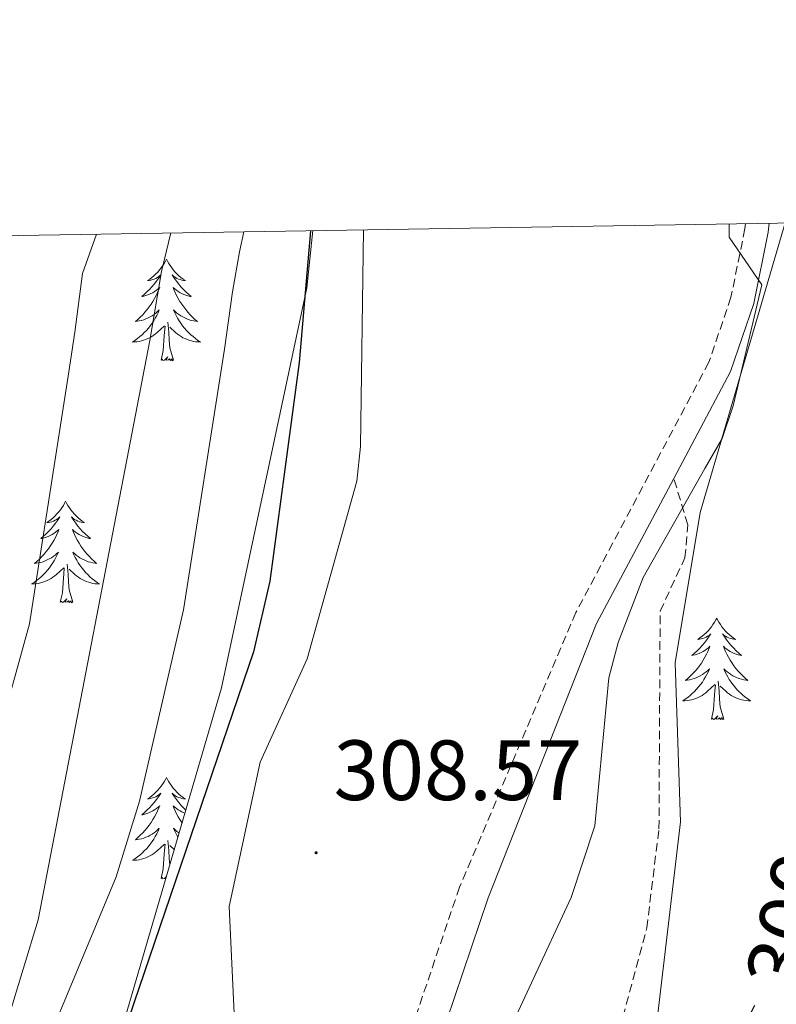
# Model space of a CAD drawing. Units: metres. Extents: x 614544 to 619048, y 4659572 to 4662615.
# Drawn here: x 617330 to 617418, y 4662235 to 4662351 of the extents above; entities that cross this region are included whole.
import ezdxf
from ezdxf.enums import TextEntityAlignment as Align

# ---------------------------------------------------------------- set-up
doc = ezdxf.new("R2010")
doc.units = ezdxf.units.M
doc.header["$MEASUREMENT"] = 0
doc.linetypes.add('TRAZOSX2', pattern=[1.5, 1, -0.5])
for name, color, linetype, lineweight in [('Carátula', 7, 'Continuous', 5), ('Level 21', 19, 'Continuous', 0), ('Level 35', 92, 'Continuous', 0), ('Level 36', 19, 'Continuous', 40), ('Level 4', 36, 'Continuous', 30), ('Level 41', 19, 'Continuous', 0), ('Level 5', 36, 'Continuous', 0), ('Level 61', 19, 'Continuous', 0), ('Level 7', 1, 'Continuous', 0)]:
    doc.layers.add(name, color=color, linetype=linetype, lineweight=lineweight)
doc.styles.add('Arial', font='ARIAL.TTF', dxfattribs={"height": 0.2})

# ---------------------------------------------------------------- blocks, each defined once
blk = doc.blocks.new('5PATER')
at = {"layer": 'Carátula', "linetype": 'Continuous', "lineweight": 5}
h = blk.add_hatch(color=250, dxfattribs=at)
edge = h.paths.add_edge_path()
edge.add_ellipse((0, 0), major_axis=(-1.33, -1.34), ratio=0.999422, start_angle=0, end_angle=360)

msp = doc.modelspace()

# ---------------------------------------------------------------- linework, layer by layer
at = {"layer": 'Level 21', "color": 19, "linetype": 'TRAZOSX2', "lineweight": 0}
for points in [[(617414.68, 4662326.61, 305.31), (617414.62, 4662326, 305.35), (617412.98, 4662317.95, 305.54), (617410.4, 4662310.32, 305.52), (617394.79, 4662280.97, 304.78), (617381.15, 4662248.75, 306.03), (617373.36, 4662225.69, 305.41), (617368.87, 4662216.17, 305.2), (617365.46, 4662209.6, 304.78), (617355.42, 4662196.04, 303.53), (617347.7, 4662188.35, 302.69), (617341.28, 4662178.7, 301.65), (617336.04, 4662169.38, 299.77), (617333.02, 4662161.45, 298.73), (617327.83, 4662131.25, 296.64), (617323.23, 4662112.53, 295.18), (617310.35, 4662081.17, 294.76), (617302.08, 4662063.12, 293.72), (617292.96, 4662048.48, 292.46), (617275.87, 4662027.34, 291.63)], [(617332.67, 4662138.31, 297.18), (617348.24, 4662145.75, 297.81), (617365.9, 4662151.25, 299.24), (617369.78, 4662153.18, 299.26), (617372.94, 4662155.6, 299.89), (617375.57, 4662158.62, 300.18), (617378.83, 4662164.66, 300.4), (617383.45, 4662175.72, 300.61), (617388.25, 4662190.84, 301.19), (617396.42, 4662219.05, 302.73), (617403.12, 4662243.99, 303.23), (617404.54, 4662255.61, 303.44), (617404.68, 4662281.13, 303.86), (617407.59, 4662287.39, 304.28), (617407.91, 4662291.27, 304.49), (617406.28, 4662296.7, 305.21)]]:
    msp.add_polyline3d(points, dxfattribs=at)
at = {"layer": 'Level 21', "color": 19, "linetype": 'Continuous', "lineweight": 0}
for points in [[(617417.46, 4662326.65, 305.28), (617417.34, 4662325.58, 305.35), (617415.65, 4662317.23, 305.54), (617412.93, 4662309.23, 305.52), (617406.28, 4662296.7, 305.21)], [(617406.28, 4662296.7, 305.21), (617397.23, 4662279.68, 304.78), (617384.51, 4662247.52, 306.03), (617376.69, 4662224.35, 305.41), (617372.07, 4662214.58, 305.2), (617368.52, 4662207.72, 304.78), (617363.39, 4662200.62, 304.15), (617358.12, 4662193.69, 303.53), (617350.48, 4662186.07, 302.69), (617344.33, 4662176.83, 301.65), (617339.29, 4662167.86, 299.77), (617336.49, 4662160.51, 298.73), (617332.67, 4662138.31, 297.18)]]:
    msp.add_polyline3d(points, dxfattribs=at)
at = {"layer": 'Level 35', "color": 92, "linetype": 'Continuous', "lineweight": 0, "ltscale": 0.5}
for points in [[(617315.13, 4662036.24, 289.65), (617316.93, 4662048.88, 290.64), (617318.16, 4662052.61, 290.9), (617334.55, 4662083.52, 291.94), (617339.03, 4662103.68, 292.7), (617341.03, 4662107.26, 292.78), (617346.54, 4662113.06, 292.99), (617356.3, 4662123.08, 295.71), (617361.57, 4662133.75, 297.37), (617378.24, 4662154.66, 299.82), (617385.9, 4662169.41, 300.66), (617389.37, 4662178.22, 300.96), (617394.3, 4662197.6, 301.34), (617400.3, 4662216.07, 302.09), (617404.14, 4662231.59, 302.8), (617407.06, 4662256.42, 303.3), (617406.43, 4662275.07, 303.84), (617409.36, 4662292.7, 304.68), (617419.35, 4662326.68, 304.85)], [(617363.95, 4662325.77, 298.83), (617363.27, 4662319.07, 298.59), (617353.26, 4662272.13, 298.95), (617334.74, 4662208.71, 297.42), (617322.61, 4662169.58, 294.86), (617318.95, 4662162.53, 294.21), (617310.7, 4662153.69, 292.33), (617308.31, 4662151.55, 291.47), (617304.53, 4662149.63, 290.21), (617300.05, 4662149.28, 288.85), (617296.54, 4662150.85, 287.45), (617294.41, 4662155.01, 285.65), (617290.76, 4662165.45, 281.31), (617285.49, 4662185.23, 273.88), (617283.78, 4662192.81, 272.08), (617284.06, 4662204.58, 271.81), (617304.2, 4662283.83, 271.81), (617313.3, 4662324.93, 272.13)]]:
    msp.add_polyline3d(points, dxfattribs=at)
at = {"layer": 'Level 36', "color": 92, "linetype": 'Continuous', "lineweight": 0}
for points in [[(617346.79, 4662322.42, 0.01), (617346.68, 4662322.2, 0.01), (617346.53, 4662321.92, 0.01), (617346.36, 4662321.66, 0.01), (617346.18, 4662321.4, 0.01), (617345.98, 4662321.15, 0.01), (617345.77, 4662320.91, 0.01), (617345.56, 4662320.69, 0.01), (617345.33, 4662320.47, 0.01), (617345.09, 4662320.27, 0.01), (617344.83, 4662320.08, 0.01), (617344.57, 4662319.9, 0.01), (617344.77, 4662319.92, 0.01), (617344.98, 4662319.96, 0.01), (617345.18, 4662320.02, 0.01), (617345.37, 4662320.09, 0.01), (617345.56, 4662320.17, 0.01), (617345.74, 4662320.27, 0.01), (617345.91, 4662320.38, 0.01), (617346.12, 4662320.57, 0.01), (617346.08, 4662320.51, 0.01), (617345.85, 4662320.16, 0.01), (617345.61, 4662319.83, 0.01), (617345.35, 4662319.5, 0.01), (617345.08, 4662319.19, 0.01), (617344.8, 4662318.88, 0.01), (617344.51, 4662318.59, 0.01), (617344.21, 4662318.3, 0.01), (617343.89, 4662318.03, 0.01), (617344.02, 4662318.05, 0.01), (617344.26, 4662318.11, 0.01), (617344.51, 4662318.19, 0.01), (617344.74, 4662318.27, 0.01), (617344.97, 4662318.38, 0.01), (617345.19, 4662318.49, 0.01), (617345.41, 4662318.63, 0.01), (617345.62, 4662318.77, 0.01), (617345.81, 4662318.93, 0.01), (617346, 4662319.1, 0.01), (617345.91, 4662318.88, 0.01), (617345.76, 4662318.51, 0.01), (617345.59, 4662318.16, 0.01), (617345.4, 4662317.81, 0.01), (617345.2, 4662317.47, 0.01), (617344.99, 4662317.14, 0.01), (617344.76, 4662316.82, 0.01), (617344.52, 4662316.51, 0.01), (617344.27, 4662316.21, 0.01), (617344.01, 4662315.91, 0.01), (617343.73, 4662315.63, 0.01), (617343.45, 4662315.36, 0.01), (617343.15, 4662315.11, 0.01), (617343.35, 4662315.13, 0.01), (617343.61, 4662315.18, 0.01), (617343.88, 4662315.24, 0.01), (617344.13, 4662315.32, 0.01), (617344.39, 4662315.41, 0.01), (617344.64, 4662315.52, 0.01), (617344.88, 4662315.64, 0.01), (617345.11, 4662315.78, 0.01), (617345.34, 4662315.93, 0.01), (617345.55, 4662316.1, 0.01), (617345.76, 4662316.27, 0.01), (617345.95, 4662316.46, 0.01), (617345.81, 4662316.13, 0.01)], [(617346.79, 4662322.42, 0.01), (617346.9, 4662322.2, 0.01), (617347.06, 4662321.92, 0.01), (617347.23, 4662321.66, 0.01), (617347.41, 4662321.4, 0.01), (617347.6, 4662321.15, 0.01), (617347.81, 4662320.91, 0.01), (617348.03, 4662320.69, 0.01), (617348.26, 4662320.47, 0.01), (617348.5, 4662320.27, 0.01), (617348.75, 4662320.08, 0.01), (617349.01, 4662319.9, 0.01), (617348.81, 4662319.92, 0.01), (617348.61, 4662319.96, 0.01), (617348.41, 4662320.02, 0.01), (617348.21, 4662320.09, 0.01), (617348.02, 4662320.17, 0.01), (617347.84, 4662320.27, 0.01), (617347.67, 4662320.38, 0.01), (617347.46, 4662320.57, 0.01), (617347.51, 4662320.51, 0.01), (617347.73, 4662320.16, 0.01), (617347.98, 4662319.83, 0.01), (617348.23, 4662319.5, 0.01), (617348.5, 4662319.19, 0.01), (617348.78, 4662318.88, 0.01), (617349.07, 4662318.59, 0.01), (617349.38, 4662318.3, 0.01), (617349.69, 4662318.03, 0.01), (617349.57, 4662318.05, 0.01), (617349.32, 4662318.11, 0.01), (617349.08, 4662318.19, 0.01), (617348.84, 4662318.27, 0.01), (617348.61, 4662318.38, 0.01), (617348.39, 4662318.49, 0.01), (617348.17, 4662318.63, 0.01), (617347.96, 4662318.77, 0.01), (617347.77, 4662318.93, 0.01), (617347.58, 4662319.1, 0.01), (617347.67, 4662318.88, 0.01), (617347.82, 4662318.51, 0.01), (617347.99, 4662318.16, 0.01), (617348.18, 4662317.81, 0.01), (617348.38, 4662317.47, 0.01), (617348.59, 4662317.14, 0.01), (617348.82, 4662316.82, 0.01), (617349.06, 4662316.51, 0.01), (617349.31, 4662316.21, 0.01), (617349.57, 4662315.91, 0.01), (617349.85, 4662315.63, 0.01), (617350.13, 4662315.36, 0.01), (617350.43, 4662315.11, 0.01), (617350.24, 4662315.13, 0.01), (617349.97, 4662315.18, 0.01), (617349.71, 4662315.24, 0.01), (617349.45, 4662315.32, 0.01), (617349.19, 4662315.41, 0.01), (617348.94, 4662315.52, 0.01), (617348.7, 4662315.64, 0.01), (617348.47, 4662315.78, 0.01), (617348.24, 4662315.93, 0.01), (617348.03, 4662316.1, 0.01), (617347.82, 4662316.27, 0.01), (617347.63, 4662316.46, 0.01), (617347.77, 4662316.13, 0.01)], [(617345.81, 4662316.13, 0.01), (617345.66, 4662315.81, 0.01), (617345.49, 4662315.5, 0.01), (617345.31, 4662315.19, 0.01), (617345.11, 4662314.9, 0.01), (617344.9, 4662314.61, 0.01), (617344.68, 4662314.33, 0.01), (617344.44, 4662314.06, 0.01), (617344.2, 4662313.8, 0.01), (617343.94, 4662313.56, 0.01), (617343.67, 4662313.33, 0.01), (617343.39, 4662313.1, 0.01), (617343.1, 4662312.89, 0.01), (617342.81, 4662312.7, 0.01), (617343.08, 4662312.71, 0.01), (617343.34, 4662312.74, 0.01), (617343.6, 4662312.78, 0.01), (617343.86, 4662312.83, 0.01), (617344.11, 4662312.91, 0.01), (617344.37, 4662312.99, 0.01), (617344.61, 4662313.1, 0.01), (617344.85, 4662313.21, 0.01), (617345.08, 4662313.34, 0.01), (617345.3, 4662313.49, 0.01), (617345.51, 4662313.65, 0.01), (617345.71, 4662313.82, 0.01), (617346.56, 4662314.62, 0.01)], [(617347.77, 4662316.13, 0.01), (617347.92, 4662315.81, 0.01), (617348.09, 4662315.5, 0.01), (617348.27, 4662315.19, 0.01), (617348.47, 4662314.9, 0.01), (617348.68, 4662314.61, 0.01), (617348.91, 4662314.33, 0.01), (617349.14, 4662314.06, 0.01), (617349.39, 4662313.8, 0.01), (617349.64, 4662313.56, 0.01), (617349.91, 4662313.33, 0.01), (617350.19, 4662313.1, 0.01), (617350.48, 4662312.89, 0.01), (617350.77, 4662312.7, 0.01), (617350.51, 4662312.71, 0.01), (617350.24, 4662312.74, 0.01), (617349.98, 4662312.78, 0.01), (617349.72, 4662312.83, 0.01), (617349.47, 4662312.91, 0.01), (617349.22, 4662312.99, 0.01), (617348.97, 4662313.1, 0.01), (617348.73, 4662313.21, 0.01), (617348.51, 4662313.34, 0.01), (617348.28, 4662313.49, 0.01), (617348.07, 4662313.65, 0.01), (617347.87, 4662313.82, 0.01), (617347.21, 4662314.44, 0.01)], [(617346.17, 4662310.57, 0.01), (617346.42, 4662311.69, 0.01), (617346.53, 4662313.43, 0.01), (617346.58, 4662313.86, 0.01), (617346.64, 4662314.58, 0.01)], [(617347.64, 4662310.57, 0.01), (617347.21, 4662312.01, 0.01), (617347.12, 4662312.91, 0.01), (617347.08, 4662313.86, 0.01), (617346.97, 4662315.02, 0.01)], [(617347.64, 4662310.57, 0.01), (617347.47, 4662310.5, 0.01), (617347.45, 4662310.74, 0.01), (617347.26, 4662310.52, 0.01), (617347.14, 4662310.72, 0.01), (617347.02, 4662310.61, 0.01), (617346.75, 4662310.56, 0.01), (617346.94, 4662310.95, 0.01), (617346.56, 4662310.57, 0.01), (617346.37, 4662310.52, 0.01), (617346.33, 4662310.68, 0.01), (617346.17, 4662310.57, 0.01)], [(617334.97, 4662294.03, 0.01), (617334.86, 4662293.81, 0.01), (617334.71, 4662293.54, 0.01), (617334.54, 4662293.27, 0.01), (617334.36, 4662293.02, 0.01), (617334.16, 4662292.77, 0.01), (617333.96, 4662292.53, 0.01), (617333.74, 4662292.3, 0.01), (617333.51, 4662292.09, 0.01), (617333.27, 4662291.89, 0.01), (617333.02, 4662291.69, 0.01), (617332.76, 4662291.52, 0.01), (617332.96, 4662291.54, 0.01), (617333.16, 4662291.58, 0.01), (617333.36, 4662291.63, 0.01), (617333.55, 4662291.7, 0.01), (617333.74, 4662291.79, 0.01), (617333.92, 4662291.89, 0.01), (617334.1, 4662292, 0.01), (617334.3, 4662292.19, 0.01), (617334.26, 4662292.12, 0.01), (617334.03, 4662291.78, 0.01), (617333.79, 4662291.44, 0.01), (617333.53, 4662291.12, 0.01), (617333.26, 4662290.8, 0.01), (617332.98, 4662290.49, 0.01), (617332.69, 4662290.2, 0.01), (617332.39, 4662289.92, 0.01), (617332.08, 4662289.65, 0.01), (617332.2, 4662289.67, 0.01), (617332.45, 4662289.73, 0.01), (617332.69, 4662289.8, 0.01), (617332.92, 4662289.89, 0.01), (617333.15, 4662289.99, 0.01), (617333.38, 4662290.11, 0.01), (617333.59, 4662290.24, 0.01), (617333.8, 4662290.39, 0.01), (617334, 4662290.54, 0.01), (617334.19, 4662290.71, 0.01), (617334.1, 4662290.49, 0.01), (617333.94, 4662290.13, 0.01), (617333.77, 4662289.78, 0.01), (617333.59, 4662289.43, 0.01), (617333.39, 4662289.09, 0.01), (617333.17, 4662288.76, 0.01), (617332.95, 4662288.44, 0.01), (617332.71, 4662288.12, 0.01), (617332.46, 4662287.82, 0.01), (617332.19, 4662287.53, 0.01), (617331.92, 4662287.25, 0.01), (617331.63, 4662286.98, 0.01), (617331.33, 4662286.72, 0.01), (617331.53, 4662286.75, 0.01), (617331.8, 4662286.79, 0.01), (617332.06, 4662286.85, 0.01), (617332.32, 4662286.93, 0.01), (617332.57, 4662287.03, 0.01), (617332.82, 4662287.14, 0.01), (617333.06, 4662287.26, 0.01), (617333.3, 4662287.4, 0.01), (617333.52, 4662287.55, 0.01), (617333.74, 4662287.71, 0.01), (617333.94, 4662287.89, 0.01), (617334.14, 4662288.07, 0.01), (617334, 4662287.75, 0.01)], [(617334.97, 4662294.03, 0.01), (617335.09, 4662293.81, 0.01), (617335.24, 4662293.54, 0.01), (617335.41, 4662293.27, 0.01), (617335.59, 4662293.02, 0.01), (617335.78, 4662292.77, 0.01), (617335.99, 4662292.53, 0.01), (617336.21, 4662292.3, 0.01), (617336.44, 4662292.09, 0.01), (617336.68, 4662291.89, 0.01), (617336.93, 4662291.69, 0.01), (617337.19, 4662291.52, 0.01), (617336.99, 4662291.54, 0.01), (617336.79, 4662291.58, 0.01), (617336.59, 4662291.63, 0.01), (617336.39, 4662291.7, 0.01), (617336.21, 4662291.79, 0.01), (617336.03, 4662291.89, 0.01), (617335.85, 4662292, 0.01), (617335.65, 4662292.19, 0.01), (617335.69, 4662292.12, 0.01), (617335.92, 4662291.78, 0.01), (617336.16, 4662291.44, 0.01), (617336.42, 4662291.12, 0.01), (617336.68, 4662290.8, 0.01), (617336.96, 4662290.49, 0.01), (617337.26, 4662290.2, 0.01), (617337.56, 4662289.92, 0.01), (617337.87, 4662289.65, 0.01), (617337.75, 4662289.67, 0.01), (617337.5, 4662289.73, 0.01), (617337.26, 4662289.8, 0.01), (617337.02, 4662289.89, 0.01), (617336.79, 4662289.99, 0.01), (617336.57, 4662290.11, 0.01), (617336.35, 4662290.24, 0.01), (617336.15, 4662290.39, 0.01), (617335.95, 4662290.54, 0.01), (617335.76, 4662290.71, 0.01), (617335.85, 4662290.49, 0.01), (617336.01, 4662290.13, 0.01), (617336.18, 4662289.78, 0.01), (617336.36, 4662289.43, 0.01), (617336.56, 4662289.09, 0.01), (617336.77, 4662288.76, 0.01), (617337, 4662288.44, 0.01), (617337.24, 4662288.12, 0.01), (617337.49, 4662287.82, 0.01), (617337.76, 4662287.53, 0.01), (617338.03, 4662287.25, 0.01), (617338.32, 4662286.98, 0.01), (617338.61, 4662286.72, 0.01), (617338.42, 4662286.75, 0.01), (617338.15, 4662286.79, 0.01), (617337.89, 4662286.86, 0.01), (617337.63, 4662286.93, 0.01), (617337.37, 4662287.03, 0.01), (617337.13, 4662287.14, 0.01), (617336.89, 4662287.26, 0.01), (617336.65, 4662287.4, 0.01), (617336.43, 4662287.55, 0.01), (617336.21, 4662287.71, 0.01), (617336.01, 4662287.89, 0.01), (617335.81, 4662288.07, 0.01), (617335.95, 4662287.75, 0.01)], [(617334, 4662287.75, 0.01), (617333.84, 4662287.43, 0.01), (617333.67, 4662287.11, 0.01), (617333.49, 4662286.81, 0.01), (617333.29, 4662286.51, 0.01), (617333.08, 4662286.22, 0.01), (617332.86, 4662285.95, 0.01), (617332.63, 4662285.68, 0.01), (617332.38, 4662285.42, 0.01), (617332.12, 4662285.17, 0.01), (617331.85, 4662284.94, 0.01), (617331.57, 4662284.72, 0.01), (617331.28, 4662284.51, 0.01), (617330.99, 4662284.32, 0.01), (617331.26, 4662284.33, 0.01), (617331.52, 4662284.35, 0.01), (617331.78, 4662284.39, 0.01), (617332.04, 4662284.45, 0.01), (617332.3, 4662284.52, 0.01), (617332.55, 4662284.61, 0.01), (617332.79, 4662284.71, 0.01), (617333.03, 4662284.83, 0.01), (617333.26, 4662284.96, 0.01), (617333.48, 4662285.11, 0.01), (617333.69, 4662285.26, 0.01), (617333.9, 4662285.43, 0.01), (617334.75, 4662286.23, 0.01)], [(617335.83, 4662282.18, 0.01), (617335.4, 4662283.62, 0.01), (617335.31, 4662284.53, 0.01), (617335.26, 4662285.48, 0.01), (617335.16, 4662286.64, 0.01)], [(617335.95, 4662287.75, 0.01), (617336.11, 4662287.43, 0.01), (617336.27, 4662287.11, 0.01), (617336.46, 4662286.81, 0.01), (617336.65, 4662286.51, 0.01), (617336.87, 4662286.22, 0.01), (617337.09, 4662285.95, 0.01), (617337.32, 4662285.68, 0.01), (617337.57, 4662285.42, 0.01), (617337.83, 4662285.17, 0.01), (617338.1, 4662284.94, 0.01), (617338.37, 4662284.72, 0.01), (617338.66, 4662284.51, 0.01), (617338.95, 4662284.32, 0.01), (617338.69, 4662284.33, 0.01), (617338.43, 4662284.35, 0.01), (617338.16, 4662284.39, 0.01), (617337.91, 4662284.45, 0.01), (617337.65, 4662284.52, 0.01), (617337.4, 4662284.61, 0.01), (617337.16, 4662284.71, 0.01), (617336.92, 4662284.83, 0.01), (617336.69, 4662284.96, 0.01), (617336.47, 4662285.11, 0.01), (617336.25, 4662285.26, 0.01), (617336.05, 4662285.43, 0.01), (617335.39, 4662286.05, 0.01)], [(617334.35, 4662282.18, 0.01), (617334.6, 4662283.3, 0.01), (617334.71, 4662285.04, 0.01), (617334.76, 4662285.48, 0.01), (617334.82, 4662286.2, 0.01)], [(617335.83, 4662282.18, 0.01), (617335.65, 4662282.11, 0.01), (617335.63, 4662282.35, 0.01), (617335.44, 4662282.13, 0.01), (617335.32, 4662282.33, 0.01), (617335.2, 4662282.23, 0.01), (617334.93, 4662282.17, 0.01), (617335.13, 4662282.57, 0.01), (617334.74, 4662282.19, 0.01), (617334.55, 4662282.13, 0.01), (617334.51, 4662282.29, 0.01), (617334.35, 4662282.18, 0.01)], [(617411.31, 4662280.33, 0.01), (617411.19, 4662280.11, 0.01), (617411.04, 4662279.83, 0.01), (617410.87, 4662279.57, 0.01), (617410.69, 4662279.31, 0.01), (617410.5, 4662279.06, 0.01), (617410.29, 4662278.82, 0.01), (617410.07, 4662278.6, 0.01), (617409.84, 4662278.38, 0.01), (617409.6, 4662278.18, 0.01), (617409.35, 4662277.99, 0.01), (617409.09, 4662277.81, 0.01), (617409.29, 4662277.83, 0.01), (617409.49, 4662277.87, 0.01), (617409.69, 4662277.93, 0.01), (617409.89, 4662277.99, 0.01), (617410.07, 4662278.08, 0.01), (617410.25, 4662278.18, 0.01), (617410.43, 4662278.29, 0.01), (617410.63, 4662278.48, 0.01), (617410.59, 4662278.42, 0.01), (617410.36, 4662278.07, 0.01), (617410.12, 4662277.73, 0.01), (617409.86, 4662277.41, 0.01), (617409.6, 4662277.09, 0.01), (617409.32, 4662276.79, 0.01), (617409.02, 4662276.49, 0.01), (617408.72, 4662276.21, 0.01), (617408.41, 4662275.94, 0.01), (617408.53, 4662275.96, 0.01), (617408.78, 4662276.02, 0.01), (617409.02, 4662276.09, 0.01), (617409.26, 4662276.18, 0.01), (617409.49, 4662276.29, 0.01), (617409.71, 4662276.4, 0.01), (617409.93, 4662276.53, 0.01), (617410.13, 4662276.68, 0.01), (617410.33, 4662276.84, 0.01), (617410.52, 4662277.01, 0.01), (617410.43, 4662276.78, 0.01), (617410.27, 4662276.42, 0.01), (617410.1, 4662276.07, 0.01), (617409.92, 4662275.72, 0.01), (617409.72, 4662275.38, 0.01), (617409.51, 4662275.05, 0.01), (617409.28, 4662274.73, 0.01), (617409.04, 4662274.42, 0.01), (617408.79, 4662274.11, 0.01), (617408.52, 4662273.82, 0.01), (617408.25, 4662273.54, 0.01), (617407.96, 4662273.27, 0.01), (617407.67, 4662273.01, 0.01), (617407.86, 4662273.04, 0.01), (617408.13, 4662273.09, 0.01), (617408.39, 4662273.15, 0.01), (617408.65, 4662273.23, 0.01), (617408.91, 4662273.32, 0.01), (617409.15, 4662273.43, 0.01), (617409.39, 4662273.55, 0.01), (617409.63, 4662273.69, 0.01), (617409.85, 4662273.84, 0.01), (617410.07, 4662274, 0.01), (617410.27, 4662274.18, 0.01), (617410.47, 4662274.37, 0.01), (617410.33, 4662274.04, 0.01)], [(617411.31, 4662280.33, 0.01), (617411.42, 4662280.11, 0.01), (617411.57, 4662279.83, 0.01), (617411.74, 4662279.57, 0.01), (617411.92, 4662279.31, 0.01), (617412.12, 4662279.06, 0.01), (617412.32, 4662278.82, 0.01), (617412.54, 4662278.6, 0.01), (617412.77, 4662278.38, 0.01), (617413.01, 4662278.18, 0.01), (617413.26, 4662277.99, 0.01), (617413.52, 4662277.81, 0.01), (617413.32, 4662277.83, 0.01), (617413.12, 4662277.87, 0.01), (617412.92, 4662277.93, 0.01), (617412.73, 4662277.99, 0.01), (617412.54, 4662278.08, 0.01), (617412.36, 4662278.18, 0.01), (617412.18, 4662278.29, 0.01), (617411.98, 4662278.48, 0.01), (617412.02, 4662278.42, 0.01), (617412.25, 4662278.07, 0.01), (617412.49, 4662277.73, 0.01), (617412.75, 4662277.41, 0.01), (617413.02, 4662277.09, 0.01), (617413.3, 4662276.79, 0.01), (617413.59, 4662276.49, 0.01), (617413.89, 4662276.21, 0.01), (617414.2, 4662275.94, 0.01), (617414.08, 4662275.96, 0.01), (617413.83, 4662276.02, 0.01), (617413.59, 4662276.09, 0.01), (617413.36, 4662276.18, 0.01), (617413.13, 4662276.29, 0.01), (617412.9, 4662276.4, 0.01), (617412.69, 4662276.53, 0.01), (617412.48, 4662276.68, 0.01), (617412.28, 4662276.84, 0.01), (617412.09, 4662277.01, 0.01), (617412.18, 4662276.78, 0.01), (617412.34, 4662276.42, 0.01), (617412.51, 4662276.07, 0.01), (617412.69, 4662275.72, 0.01), (617412.89, 4662275.38, 0.01), (617413.11, 4662275.05, 0.01), (617413.33, 4662274.73, 0.01), (617413.57, 4662274.42, 0.01), (617413.82, 4662274.11, 0.01), (617414.09, 4662273.82, 0.01), (617414.36, 4662273.54, 0.01), (617414.65, 4662273.27, 0.01), (617414.95, 4662273.01, 0.01), (617414.75, 4662273.04, 0.01), (617414.48, 4662273.09, 0.01), (617414.22, 4662273.15, 0.01), (617413.96, 4662273.23, 0.01), (617413.71, 4662273.32, 0.01), (617413.46, 4662273.43, 0.01), (617413.22, 4662273.55, 0.01), (617412.98, 4662273.69, 0.01), (617412.76, 4662273.84, 0.01), (617412.54, 4662274, 0.01), (617412.34, 4662274.18, 0.01), (617412.14, 4662274.37, 0.01), (617412.28, 4662274.04, 0.01)], [(617410.33, 4662274.04, 0.01), (617410.17, 4662273.72, 0.01), (617410.01, 4662273.41, 0.01), (617409.82, 4662273.1, 0.01), (617409.63, 4662272.8, 0.01), (617409.41, 4662272.52, 0.01), (617409.19, 4662272.24, 0.01), (617408.96, 4662271.97, 0.01), (617408.71, 4662271.71, 0.01), (617408.45, 4662271.47, 0.01), (617408.18, 4662271.23, 0.01), (617407.91, 4662271.01, 0.01), (617407.62, 4662270.8, 0.01), (617407.33, 4662270.61, 0.01), (617407.59, 4662270.62, 0.01), (617407.85, 4662270.65, 0.01), (617408.12, 4662270.69, 0.01), (617408.37, 4662270.74, 0.01), (617408.63, 4662270.81, 0.01), (617408.88, 4662270.9, 0.01), (617409.12, 4662271.01, 0.01), (617409.36, 4662271.12, 0.01), (617409.59, 4662271.25, 0.01), (617409.81, 4662271.4, 0.01), (617410.03, 4662271.55, 0.01), (617410.23, 4662271.73, 0.01), (617411.08, 4662272.52, 0.01)], [(617412.28, 4662274.04, 0.01), (617412.44, 4662273.72, 0.01), (617412.61, 4662273.41, 0.01), (617412.79, 4662273.1, 0.01), (617412.99, 4662272.8, 0.01), (617413.2, 4662272.52, 0.01), (617413.42, 4662272.24, 0.01), (617413.65, 4662271.97, 0.01), (617413.9, 4662271.71, 0.01), (617414.16, 4662271.47, 0.01), (617414.43, 4662271.23, 0.01), (617414.71, 4662271.01, 0.01), (617415, 4662270.8, 0.01), (617415.29, 4662270.61, 0.01), (617415.02, 4662270.62, 0.01), (617414.76, 4662270.65, 0.01), (617414.5, 4662270.69, 0.01), (617414.24, 4662270.74, 0.01), (617413.98, 4662270.81, 0.01), (617413.73, 4662270.9, 0.01), (617413.49, 4662271.01, 0.01), (617413.25, 4662271.12, 0.01), (617413.02, 4662271.25, 0.01), (617412.8, 4662271.4, 0.01), (617412.59, 4662271.55, 0.01), (617412.38, 4662271.73, 0.01), (617411.72, 4662272.35, 0.01)], [(617412.16, 4662268.47, 0.01), (617411.73, 4662269.91, 0.01), (617411.64, 4662270.82, 0.01), (617411.59, 4662271.77, 0.01), (617411.49, 4662272.93, 0.01)], [(617410.69, 4662268.47, 0.01), (617410.93, 4662269.59, 0.01), (617411.05, 4662271.33, 0.01), (617411.09, 4662271.77, 0.01), (617411.16, 4662272.49, 0.01)], [(617412.16, 4662268.47, 0.01), (617411.98, 4662268.41, 0.01), (617411.96, 4662268.65, 0.01), (617411.77, 4662268.42, 0.01), (617411.65, 4662268.63, 0.01), (617411.53, 4662268.52, 0.01), (617411.26, 4662268.47, 0.01), (617411.46, 4662268.86, 0.01), (617411.07, 4662268.48, 0.01), (617410.89, 4662268.42, 0.01), (617410.84, 4662268.59, 0.01), (617410.69, 4662268.47, 0.01)], [(617346.79, 4662261.62, 0.01), (617346.68, 4662261.4, 0.01), (617346.53, 4662261.13, 0.01), (617346.36, 4662260.86, 0.01), (617346.17, 4662260.6, 0.01), (617345.98, 4662260.36, 0.01), (617345.77, 4662260.12, 0.01), (617345.55, 4662259.89, 0.01), (617345.33, 4662259.68, 0.01), (617345.09, 4662259.47, 0.01), (617344.83, 4662259.28, 0.01), (617344.57, 4662259.1, 0.01), (617344.77, 4662259.13, 0.01), (617344.98, 4662259.17, 0.01), (617345.17, 4662259.22, 0.01), (617345.37, 4662259.29, 0.01), (617345.56, 4662259.37, 0.01), (617345.74, 4662259.47, 0.01), (617345.91, 4662259.59, 0.01), (617346.12, 4662259.78, 0.01), (617346.08, 4662259.71, 0.01), (617345.85, 4662259.37, 0.01), (617345.61, 4662259.03, 0.01), (617345.35, 4662258.7, 0.01), (617345.08, 4662258.39, 0.01), (617344.8, 4662258.08, 0.01), (617344.51, 4662257.79, 0.01), (617344.21, 4662257.51, 0.01), (617343.89, 4662257.23, 0.01), (617344.02, 4662257.26, 0.01), (617344.26, 4662257.32, 0.01), (617344.51, 4662257.39, 0.01), (617344.74, 4662257.48, 0.01), (617344.97, 4662257.58, 0.01), (617345.19, 4662257.7, 0.01), (617345.41, 4662257.83, 0.01), (617345.62, 4662257.97, 0.01), (617345.81, 4662258.13, 0.01), (617346, 4662258.3, 0.01), (617345.91, 4662258.08, 0.01), (617345.76, 4662257.72, 0.01), (617345.59, 4662257.36, 0.01), (617345.4, 4662257.02, 0.01), (617345.2, 4662256.68, 0.01), (617344.99, 4662256.35, 0.01), (617344.76, 4662256.02, 0.01), (617344.52, 4662255.71, 0.01), (617344.27, 4662255.41, 0.01), (617344.01, 4662255.12, 0.01), (617343.73, 4662254.84, 0.01), (617343.45, 4662254.57, 0.01), (617343.15, 4662254.31, 0.01), (617343.35, 4662254.33, 0.01), (617343.61, 4662254.38, 0.01), (617343.88, 4662254.44, 0.01), (617344.13, 4662254.52, 0.01), (617344.39, 4662254.62, 0.01), (617344.64, 4662254.72, 0.01), (617344.88, 4662254.85, 0.01), (617345.11, 4662254.99, 0.01), (617345.34, 4662255.13, 0.01), (617345.55, 4662255.3, 0.01), (617345.76, 4662255.47, 0.01), (617345.95, 4662255.66, 0.01), (617345.81, 4662255.34, 0.01)], [(617346.79, 4662261.62, 0.01), (617346.9, 4662261.4, 0.01), (617347.06, 4662261.13, 0.01), (617347.23, 4662260.86, 0.01), (617347.41, 4662260.6, 0.01), (617347.6, 4662260.36, 0.01), (617347.81, 4662260.12, 0.01), (617348.03, 4662259.89, 0.01), (617348.26, 4662259.68, 0.01), (617348.5, 4662259.47, 0.01), (617348.75, 4662259.28, 0.01), (617349.01, 4662259.1, 0.01), (617348.81, 4662259.13, 0.01), (617348.61, 4662259.17, 0.01), (617348.41, 4662259.22, 0.01), (617348.21, 4662259.29, 0.01), (617348.02, 4662259.37, 0.01), (617347.84, 4662259.47, 0.01), (617347.67, 4662259.59, 0.01), (617347.46, 4662259.78, 0.01), (617347.5, 4662259.71, 0.01), (617347.73, 4662259.37, 0.01), (617347.98, 4662259.03, 0.01), (617348.23, 4662258.7, 0.01), (617348.5, 4662258.39, 0.01), (617348.78, 4662258.08, 0.01), (617349.07, 4662257.79, 0.01), (617349.08, 4662257.79, 0.01)], [(617348.97, 4662257.43, 0.01), (617348.84, 4662257.48, 0.01), (617348.61, 4662257.58, 0.01), (617348.39, 4662257.7, 0.01), (617348.17, 4662257.83, 0.01), (617347.96, 4662257.97, 0.01), (617347.77, 4662258.13, 0.01), (617347.58, 4662258.3, 0.01), (617347.67, 4662258.08, 0.01), (617347.82, 4662257.72, 0.01), (617347.99, 4662257.36, 0.01), (617348.18, 4662257.02, 0.01), (617348.38, 4662256.68, 0.01), (617348.59, 4662256.35, 0.01), (617348.64, 4662256.28, 0.01)], [(617348.29, 4662255.1, 0.01), (617348.24, 4662255.13, 0.01), (617348.03, 4662255.3, 0.01), (617347.82, 4662255.47, 0.01), (617347.63, 4662255.66, 0.01), (617347.77, 4662255.34, 0.01), (617347.92, 4662255.01, 0.01), (617348.09, 4662254.7, 0.01), (617348.15, 4662254.61, 0.01)], [(617345.81, 4662255.34, 0.01), (617345.66, 4662255.01, 0.01), (617345.49, 4662254.7, 0.01), (617345.31, 4662254.4, 0.01), (617345.11, 4662254.1, 0.01), (617344.9, 4662253.81, 0.01), (617344.68, 4662253.53, 0.01), (617344.44, 4662253.27, 0.01), (617344.2, 4662253.01, 0.01), (617343.94, 4662252.76, 0.01), (617343.67, 4662252.53, 0.01), (617343.39, 4662252.31, 0.01), (617343.1, 4662252.1, 0.01), (617342.81, 4662251.91, 0.01), (617343.08, 4662251.91, 0.01), (617343.34, 4662251.94, 0.01), (617343.6, 4662251.98, 0.01), (617343.86, 4662252.04, 0.01), (617344.11, 4662252.11, 0.01), (617344.37, 4662252.2, 0.01), (617344.61, 4662252.3, 0.01), (617344.85, 4662252.42, 0.01), (617345.08, 4662252.55, 0.01), (617345.3, 4662252.69, 0.01), (617345.51, 4662252.85, 0.01), (617345.71, 4662253.02, 0.01), (617346.56, 4662253.82, 0.01)], [(617346.17, 4662249.77, 0.01), (617346.42, 4662250.89, 0.01), (617346.53, 4662252.63, 0.01), (617346.58, 4662253.06, 0.01), (617346.64, 4662253.79, 0.01)], [(617347.2, 4662251.36, 0.01), (617347.12, 4662252.11, 0.01), (617347.08, 4662253.06, 0.01), (617346.97, 4662254.23, 0.01)], [(617347.72, 4662253.15, 0.01), (617347.21, 4662253.64, 0.01)], [(617346.81, 4662250.02, 0.01), (617346.56, 4662249.77, 0.01), (617346.37, 4662249.72, 0.01), (617346.33, 4662249.88, 0.01), (617346.17, 4662249.77, 0.01)]]:
    msp.add_polyline3d(points, dxfattribs=at)
at = {"layer": 'Level 4', "color": 36, "linetype": 'Continuous', "lineweight": 30}
msp.add_polyline3d([(617363.67, 4662325.76, 300.01), (617362.34, 4662310.29, 300.01), (617358.91, 4662284.66, 300.01), (617356.99, 4662276.35, 300.01), (617339.29, 4662224.36, 300.01), (617335.2, 4662194.75, 300.01), (617330.87, 4662178.19, 300.01), (617329.76, 4662170.2, 300.01), (617338.19, 4662167.94, 300.01), (617344.79, 4662158.63, 300.01), (617348.04, 4662155.79, 300.01), (617351.7, 4662154.47, 300.01), (617355.91, 4662153.78, 300.01), (617368.1, 4662154.45, 300.01), (617371.06, 4662156.25, 300.01), (617373.84, 4662159.4, 300.01), (617375.78, 4662162.94, 300.01), (617384.6, 4662172.67, 300.01), (617393.94, 4662187.27, 300.01), (617403.66, 4662205.76, 300.01), (617409.26, 4662221.86, 300.01), (617415.79, 4662234.9, 300.01)], dxfattribs=at)
at = {"layer": 'Level 5', "color": 36, "linetype": 'Continuous', "lineweight": 0}
for points in [[(617384.94, 4662227.53, 305.01), (617394.24, 4662247.54, 305.01), (617397.03, 4662255.96, 305.01), (617398.67, 4662273.33, 305.01), (617399.76, 4662277.46, 305.01), (617402.68, 4662285.09, 305.01), (617409.9, 4662297.85, 305.01), (617411.96, 4662301.37, 305.01), (617413.24, 4662305.22, 305.01), (617416.61, 4662319.4, 305.01), (617412.78, 4662324.99, 305.01), (617412.77, 4662326.57, 305.01)], [(617347.29, 4662325.49, 290.01), (617346.2, 4662320.97, 290.01), (617344.83, 4662312.87, 290.01), (617331.77, 4662244.91, 290.01), (617315.89, 4662192.86, 290.01), (617308.96, 4662159.93, 290.01), (617303.31, 4662148.54, 290.01), (617296.76, 4662137.65, 290.01), (617292.77, 4662125.46, 290.01), (617291.61, 4662112.3, 290.01), (617287.75, 4662094.61, 290.01), (617283.03, 4662083.01, 290.01), (617273.78, 4662064.45, 290.01), (617261.12, 4662046.61, 290.01), (617259.23, 4662042.69, 290.01), (617257.35, 4662034.02, 290.01)], [(617338.6, 4662325.35, 285.01), (617336.94, 4662320.75, 285.01), (617336.04, 4662313.86, 285.01), (617335.35, 4662309.21, 285.01), (617330.73, 4662279.66, 285.01), (617322.8, 4662251.03, 285.01), (617315.56, 4662216.81, 285.01), (617304.05, 4662175.24, 285.01), (617301.93, 4662162.77, 285.01), (617299.06, 4662155.05, 285.01), (617294.68, 4662147.99, 285.01), (617287.03, 4662138.39, 285.01)], [(617355.87, 4662325.63, 295.01), (617355.35, 4662323.29, 295.01), (617354.53, 4662318.6, 295.01), (617353.61, 4662311.87, 295.01), (617348.78, 4662281.28, 295.01), (617343.63, 4662258.84, 295.01), (617340.91, 4662249.97, 295.01), (617334.22, 4662233.89, 295.01), (617331.84, 4662224.86, 295.01), (617328.42, 4662202.46, 295.01), (617322.33, 4662172.13, 295.01), (617320.97, 4662159.26, 295.01), (617317.18, 4662151.6, 295.01), (617311.7, 4662144.19, 295.01)], [(617369.89, 4662325.86, 305.01), (617369.56, 4662300.46, 305.01), (617369.13, 4662296.4, 305.01), (617363.31, 4662275.53, 305.01), (617357.8, 4662263.41, 305.01), (617354.13, 4662246.48, 305.01), (617355.32, 4662221.44, 305.01)]]:
    msp.add_polyline3d(points, dxfattribs=at)
at = {"layer": 'Level 61', "color": 19, "linetype": 'Continuous', "lineweight": 0}
msp.add_polyline3d([(615448.65, 4659980.3, 0.01), (615410.89, 4662293.36, 0.01), (618856.13, 4662350.51, 0.01), (618895, 4660037.45, 0.01), (615448.65, 4659980.3, 0.01)], close=True, dxfattribs=at)

# ---------------------------------------------------------------- block references
at = {"layer": 'Level 7', "color": 19, "linetype": 'Continuous', "lineweight": 0, "xscale": 0.09999983015004542, "yscale": 0.09999983015004542}
msp.add_blockref('5PATER', (617364.34, 4662252.79, 308.58), dxfattribs=at)

# ---------------------------------------------------------------- texts
at = {"layer": 'Level 41', "color": 19, "linetype": 'Continuous', "lineweight": 0, "style": 'Arial'}
msp.add_text('308.57', height=7, dxfattribs=at).set_placement((617366.39, 4662256.79, 308.58), align=Align.BOTTOM_LEFT)
at = {"layer": 'Level 41', "color": 39, "linetype": 'Continuous', "lineweight": 0, "style": 'Arial'}
msp.add_text('300', height=7, rotation=76.1109, dxfattribs=at).set_placement((617419.86, 4662244.88, 300.01), align=Align.MIDDLE_CENTER)

doc.saveas('drawing.dxf')
